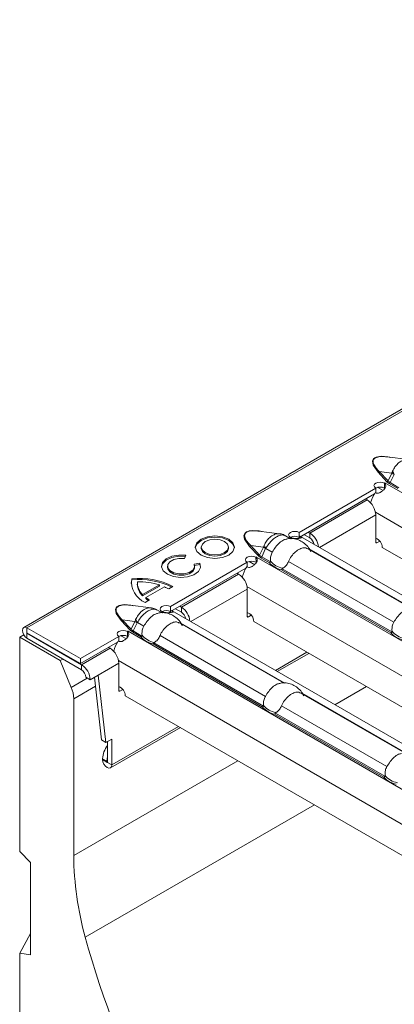
# Model space of a CAD drawing. Extents: x -60 to 1740, y -60 to 1248.
# Drawn here: x 249 to 274, y 113 to 177 of the extents above; entities that cross this region are included whole.
import ezdxf

# ---------------------------------------------------------------- set-up
doc = ezdxf.new("R2010")
doc.units = 0
doc.header["$LTSCALE"] = 4
doc.header["$MEASUREMENT"] = 0
doc.layers.get('0').update_dxf_attribs({"linetype": 'CONTINUOUS'})

msp = doc.modelspace()

# ---------------------------------------------------------------- linework, layer by layer
at = {"color": 7, "linetype": 'Continuous', "lineweight": 5}
for p, q in [((602.716, 341.509), (249.516, 137.612)), ((274.672, 148.595), (273.31, 148.77)), ((273.134, 146.73), (273.123, 147.049)), ((273.125, 147.056), (273.16, 147.076)), ((273.125, 146.989), (273.125, 147.056)), ((273.16, 147.076), (273.164, 147.074)), ((273.16, 147.072), (273.16, 147.076)), ((273.164, 147.074), (273.162, 147.073)), ((267.538, 143.831), (272.559, 146.729)), ((267.538, 143.504), (272.473, 146.353)), ((272.559, 146.403), (272.559, 146.729)), ((273.053, 146.565), (272.686, 146.777)), ((271.886, 146.014), (271.992, 145.953)), ((272.558, 143.197), (272.558, 144.973)), ((266.262, 143.74), (264.9, 143.916)), ((267.538, 143.504), (267.538, 143.831)), ((268.245, 143.789), (268.138, 143.851)), ((266.978, 143.419), (266.644, 143.612)), ((266.935, 143.483), (266.972, 143.504)), ((266.939, 143.48), (266.935, 143.483)), ((266.94, 143.481), (266.939, 143.48)), ((266.972, 143.499), (266.972, 143.504)), ((267.521, 143.455), (267.584, 143.578)), ((267.584, 143.578), (267.64, 143.55)), ((301.656, 123.913), (267.64, 143.55)), ((268.245, 143.463), (267.856, 143.687)), ((272.629, 143.156), (272.818, 143.266)), ((261.14, 142.865), (261.14, 142.784)), ((262.914, 142.784), (262.914, 142.865)), ((274.932, 138.827), (268.117, 142.761)), ((272.982, 142.85), (303.529, 125.216)), ((259.128, 138.976), (264.15, 141.874)), ((260.03, 142.112), (260.132, 142.332)), ((261.054, 141.807), (260.673, 141.748)), ((261.054, 141.725), (261.054, 141.807)), ((264.15, 141.548), (264.15, 141.874)), ((264.643, 141.71), (264.276, 141.922)), ((264.725, 141.875), (264.713, 142.195)), ((264.715, 142.201), (264.751, 142.221)), ((264.715, 142.134), (264.715, 142.201)), ((264.751, 142.221), (264.754, 142.219)), ((264.751, 142.217), (264.751, 142.221)), ((264.754, 142.219), (264.753, 142.219)), ((258.929, 141.615), (258.929, 141.534)), ((259.128, 138.649), (264.064, 141.498)), ((261.054, 141.725), (260.698, 141.67)), ((260.703, 141.534), (260.703, 141.615)), ((261.096, 141.575), (261.054, 141.725)), ((263.477, 141.159), (263.583, 141.098)), ((256.593, 140.715), (256.593, 140.797)), ((256.952, 140.525), (256.952, 140.444)), ((257.296, 139.755), (258.398, 140.391)), ((257.296, 139.673), (258.398, 140.309)), ((257.516, 139.56), (258.735, 140.264)), ((258.398, 140.309), (258.398, 140.391)), ((259.004, 140.129), (259.283, 140.29)), ((264.148, 138.342), (264.148, 140.118)), ((257.296, 139.673), (257.296, 139.755)), ((257.471, 139.244), (257.75, 139.405)), ((257.516, 139.478), (257.516, 139.56)), ((257.853, 138.885), (256.491, 139.061)), ((258.568, 138.565), (258.234, 138.757)), ((258.526, 138.628), (258.563, 138.649)), ((258.529, 138.626), (258.526, 138.628)), ((258.53, 138.626), (258.529, 138.626)), ((258.563, 138.645), (258.563, 138.649)), ((259.111, 138.601), (259.175, 138.723)), ((259.128, 138.649), (259.128, 138.976)), ((259.175, 138.723), (259.23, 138.696)), ((293.246, 119.059), (259.23, 138.696)), ((259.835, 138.608), (259.446, 138.833)), ((259.835, 138.935), (259.729, 138.996)), ((264.219, 138.301), (264.409, 138.411)), ((264.572, 137.995), (295.119, 120.361)), ((249.728, 137.591), (253.229, 135.57)), ((256.315, 137.02), (256.304, 137.34)), ((256.306, 137.346), (256.341, 137.367)), ((256.306, 137.28), (256.306, 137.346)), ((256.341, 137.367), (256.345, 137.365)), ((256.341, 137.363), (256.341, 137.367)), ((256.345, 137.365), (256.343, 137.364)), ((266.523, 133.972), (259.708, 137.907)), ((249.251, 136.968), (249.516, 137.121)), ((249.251, 136.968), (249.251, 122.935)), ((251.903, 135.437), (249.251, 136.968)), ((249.728, 137.264), (253.229, 135.243)), ((253.299, 135.162), (249.728, 137.223)), ((253.299, 134.835), (249.728, 136.896)), ((253.229, 135.57), (255.74, 137.02)), ((253.229, 135.243), (255.654, 136.644)), ((255.74, 136.693), (255.74, 137.02)), ((256.234, 136.856), (255.867, 137.068)), ((255.067, 136.305), (255.173, 136.243)), ((251.903, 135.437), (252.08, 135.539)), ((252.625, 133.685), (251.903, 135.437)), ((253.229, 135.243), (253.229, 135.57)), ((266.116, 134.721), (268.18, 135.913)), ((255.739, 133.488), (255.739, 135.264)), ((253.865, 134.182), (253.582, 134.345)), ((253.865, 134.182), (254.395, 134.488)), ((254.612, 130.244), (254.147, 134.345)), ((254.895, 130.081), (254.395, 134.488)), ((255.81, 133.447), (255.999, 133.556)), ((252.787, 122.679), (252.787, 132.943)), ((256.163, 133.141), (286.767, 115.473)), ((274.478, 129.38), (267.663, 133.314)), ((255.191, 128.414), (259.771, 131.058)), ((254.612, 130.244), (254.895, 130.081)), ((254.895, 130.081), (255.279, 130.303)), ((255.279, 130.303), (255.279, 128.609)), ((254.996, 130.14), (254.996, 128.772)), ((254.678, 128.956), (254.678, 129.017)), ((254.961, 128.793), (254.961, 128.854)), ((249.251, 122.935), (249.958, 122.23)), ((249.958, 116.187), (249.958, 122.23)), ((249.251, 116.298), (249.958, 117.575)), ((249.251, 116.298), (249.251, 109.614)), ((249.958, 116.187), (249.251, 116.298))]:
    msp.add_line(p, q, dxfattribs=at)
at = {"color": 8, "linetype": 'Continuous', "lineweight": 5}
for p, q in [((602.928, 341.488), (249.728, 137.591)), ((272.711, 147.763), (273.295, 147.14)), ((272.782, 147.819), (273.613, 147.712)), ((273.366, 147.195), (272.782, 147.819)), ((273.613, 147.712), (273.366, 147.195)), ((273.503, 147.086), (273.761, 147.622)), ((273.162, 147.073), (307.273, 127.382)), ((273.295, 147.14), (273.447, 147.022)), ((273.447, 147.022), (274.006, 146.699)), ((274.073, 146.757), (273.503, 147.086)), ((268.245, 143.789), (271.992, 145.953)), ((272.54, 145.147), (305.297, 126.237)), ((268.867, 142.842), (272.558, 144.973)), ((268.245, 143.463), (268.245, 143.789)), ((266.94, 143.481), (267.052, 143.416)), ((272.629, 143.156), (272.558, 143.197)), ((264.301, 142.909), (264.885, 142.285)), ((264.372, 142.964), (265.204, 142.857)), ((264.956, 142.341), (264.372, 142.964)), ((265.204, 142.857), (264.956, 142.341)), ((265.094, 142.231), (265.352, 142.768)), ((265.364, 142.784), (265.789, 142.539)), ((268.206, 142.751), (275.007, 138.824)), ((264.753, 142.219), (298.864, 122.527)), ((264.885, 142.285), (265.038, 142.167)), ((265.038, 142.167), (265.597, 141.844)), ((265.664, 141.902), (265.094, 142.231)), ((266.849, 141.927), (273.744, 137.947)), ((266.396, 141.383), (273.552, 137.252)), ((273.619, 137.31), (266.441, 141.454)), ((259.835, 138.935), (263.583, 141.098)), ((260.457, 137.987), (264.148, 140.118)), ((264.13, 140.292), (296.887, 121.382)), ((258.53, 138.626), (258.643, 138.562)), ((259.835, 138.608), (259.835, 138.935)), ((255.892, 138.054), (256.476, 137.431)), ((255.963, 138.109), (256.794, 138.002)), ((256.547, 137.486), (255.963, 138.109)), ((256.794, 138.002), (256.547, 137.486)), ((256.954, 137.93), (257.379, 137.684)), ((264.219, 138.301), (264.148, 138.342)), ((249.728, 137.264), (249.728, 137.591)), ((256.343, 137.364), (290.454, 117.672)), ((256.476, 137.431), (256.628, 137.312)), ((256.628, 137.312), (257.187, 136.99)), ((256.684, 137.376), (256.942, 137.913)), ((257.254, 137.048), (256.684, 137.376)), ((259.796, 137.896), (266.598, 133.969)), ((249.764, 137.243), (249.728, 137.223)), ((249.728, 136.896), (249.728, 137.223)), ((258.439, 137.072), (265.334, 133.092)), ((253.299, 135.162), (255.173, 136.243)), ((257.986, 136.528), (265.142, 132.397)), ((265.209, 132.455), (258.031, 136.599)), ((255.721, 135.437), (288.478, 116.527)), ((265.991, 134.793), (268.056, 135.985)), ((253.299, 135.162), (253.299, 134.835)), ((254.395, 134.488), (255.739, 135.264)), ((252.625, 133.685), (253.676, 134.291)), ((254.213, 133.766), (252.787, 132.943)), ((255.81, 133.447), (255.739, 133.488)), ((269.881, 132.547), (271.946, 133.739)), ((267.751, 133.304), (274.553, 129.377)), ((266.394, 132.48), (273.289, 128.5)), ((265.941, 131.936), (273.097, 127.805)), ((273.164, 127.863), (265.986, 132.007)), ((255.279, 128.609), (259.646, 131.13)), ((254.678, 129.017), (254.961, 128.854)), ((254.961, 128.793), (254.678, 128.956)), ((252.787, 122.679), (263.536, 128.884)), ((254.961, 128.793), (254.996, 128.813)), ((254.996, 128.772), (255.279, 128.609)), ((253.54, 117.335), (268.541, 125.995))]:
    msp.add_line(p, q, dxfattribs=at)
at = {"color": 8, "linetype": 'Continuous', "lineweight": 5, "flags": 128}
for points in [[(273.527, 148.742), (273.342, 148.785), (272.906, 148.81), (272.691, 148.783), (272.591, 148.753), (272.507, 148.714), (272.439, 148.665), (272.388, 148.608), (272.342, 148.484), (272.384, 148.232), (272.711, 147.763), (272.711, 147.763)], [(265.117, 143.888), (264.933, 143.931), (264.496, 143.955), (264.281, 143.928), (264.181, 143.899), (264.097, 143.86), (264.029, 143.811), (263.979, 143.753), (263.932, 143.629), (263.975, 143.377), (264.301, 142.909), (264.301, 142.909)], [(256.708, 139.033), (256.523, 139.076), (256.087, 139.1), (255.872, 139.073), (255.772, 139.044), (255.688, 139.005), (255.62, 138.956), (255.569, 138.898), (255.523, 138.774), (255.565, 138.523), (255.892, 138.054), (255.892, 138.054)]]:
    msp.add_lwpolyline(points, dxfattribs=at)
at = {"color": 7, "linetype": 'Continuous', "lineweight": 5, "flags": 128}
for points in [[(272.559, 146.729), (272.473, 146.804), (272.444, 146.892), (272.474, 146.98), (272.561, 147.055), (272.69, 147.105), (272.842, 147.122), (272.995, 147.105), (273.125, 147.056)], [(266.972, 143.504), (266.887, 143.579), (266.857, 143.667), (266.888, 143.755), (266.974, 143.829), (267.103, 143.879), (267.256, 143.897), (267.408, 143.88), (267.538, 143.831)], [(262.933, 143.388), (262.517, 143.548), (262.027, 143.605), (261.537, 143.548), (261.121, 143.388), (260.843, 143.148), (260.746, 142.865), (260.843, 142.582), (261.121, 142.342), (261.537, 142.182), (262.027, 142.126), (262.517, 142.182), (262.933, 142.342), (263.21, 142.582), (263.308, 142.865), (263.21, 143.148), (262.933, 143.388)], [(262.933, 143.307), (262.517, 143.467), (262.027, 143.523), (261.537, 143.467), (261.121, 143.307), (260.843, 143.067), (260.748, 142.824)], [(262.654, 143.227), (262.366, 143.338), (262.027, 143.377), (261.687, 143.338), (261.4, 143.227), (261.207, 143.061), (261.14, 142.865), (261.207, 142.669), (261.4, 142.503), (261.687, 142.392), (262.027, 142.353), (262.366, 142.392), (262.654, 142.503), (262.846, 142.669), (262.914, 142.865), (262.846, 143.061), (262.654, 143.227)], [(263.306, 142.824), (263.21, 143.067), (262.933, 143.307)], [(261.14, 142.784), (261.207, 142.588), (261.4, 142.422), (261.687, 142.311), (262.027, 142.272), (262.366, 142.311), (262.654, 142.422), (262.846, 142.588), (262.914, 142.784), (262.914, 142.784)], [(260.132, 142.332), (259.658, 142.349), (259.205, 142.265), (258.837, 142.092), (258.603, 141.853), (258.537, 141.582), (258.646, 141.315), (258.916, 141.089), (259.311, 140.936), (259.774, 140.876), (260.244, 140.918), (260.655, 141.056), (260.95, 141.271), (261.09, 141.533), (261.054, 141.807)], [(260.097, 142.255), (259.658, 142.268), (259.205, 142.184), (258.837, 142.011), (258.603, 141.772), (258.537, 141.575)], [(260.673, 141.748), (260.695, 141.544), (260.577, 141.352), (260.338, 141.201), (260.016, 141.117), (259.663, 141.111), (259.334, 141.186), (259.081, 141.329), (258.946, 141.517), (258.949, 141.722), (259.09, 141.909), (259.346, 142.049), (259.677, 142.121), (260.03, 142.112)], [(264.15, 141.874), (264.064, 141.949), (264.034, 142.037), (264.065, 142.125), (264.151, 142.2), (264.281, 142.25), (264.433, 142.268), (264.586, 142.25), (264.715, 142.201)], [(260.703, 141.534), (260.695, 141.463), (260.577, 141.27), (260.338, 141.12), (260.016, 141.035), (259.663, 141.03), (259.334, 141.104), (259.081, 141.247), (258.946, 141.436), (258.929, 141.534)], [(256.593, 140.715), (256.559, 140.504), (256.558, 140.484)], [(258.563, 138.649), (258.477, 138.724), (258.447, 138.812), (258.478, 138.9), (258.565, 138.975), (258.694, 139.025), (258.846, 139.042), (258.999, 139.025), (259.128, 138.976)], [(249.728, 137.591), (249.613, 137.63), (249.516, 137.612), (249.451, 137.537), (249.428, 137.417), (249.451, 137.271), (249.516, 137.121), (249.613, 136.989), (249.728, 136.896)], [(255.74, 137.02), (255.654, 137.095), (255.625, 137.183), (255.655, 137.271), (255.742, 137.345), (255.871, 137.395), (256.023, 137.413), (256.176, 137.396), (256.306, 137.346)], [(249.728, 137.264), (249.722, 137.266), (249.716, 137.265), (249.712, 137.261), (249.711, 137.254), (249.712, 137.245), (249.716, 137.236), (249.722, 137.229), (249.728, 137.223)], [(255.279, 128.609), (255.256, 128.489), (255.191, 128.414), (255.094, 128.395), (254.979, 128.435), (254.864, 128.528), (254.766, 128.66), (254.701, 128.81), (254.678, 128.956)], [(254.961, 128.854), (254.975, 129.021), (254.996, 129.129)], [(254.996, 128.772), (254.995, 128.765), (254.991, 128.761), (254.985, 128.76), (254.979, 128.762), (254.972, 128.767), (254.966, 128.775), (254.962, 128.784), (254.961, 128.793)]]:
    msp.add_lwpolyline(points, dxfattribs=at)
at = {"color": 8, "linetype": 'Continuous', "lineweight": 5}
for centre, radius, start, end in [((272.669, 147.89), 0.134, 288.34235, 327.69491), ((275.681, 150.964), 3.854, 237.55565, 240.12048), ((275.076, 148.521), 1.573, 205.78226, 214.11042), ((273.253, 147.267), 0.134, 288.34359, 327.69583), ((273.367, 147.148), 0.15, 302.32487, 335.49647), ((264.259, 143.035), 0.134, 288.33721, 327.70221), ((267.278, 146.121), 3.867, 237.56338, 240.11983), ((266.665, 143.666), 1.571, 205.77819, 214.11449), ((264.843, 142.412), 0.134, 288.34376, 327.6935), ((264.958, 142.293), 0.15, 302.32487, 335.49647), ((255.85, 138.181), 0.134, 288.33804, 327.70138), ((258.869, 141.266), 3.867, 237.56338, 240.11983), ((258.255, 138.811), 1.571, 205.77819, 214.11449), ((256.434, 137.557), 0.134, 288.34376, 327.6935), ((256.548, 137.439), 0.15, 302.33155, 335.48978)]:
    msp.add_arc(centre, radius, start, end, dxfattribs=at)
at = {"color": 7, "linetype": 'Continuous', "lineweight": 5}
for centre, radius, start, end in [((273.843, 145.895), 1.361, 120.0073, 121.96329), ((274.461, 145.177), 2.31, 147.19471, 165.38258), ((272.844, 146.199), 0.6, 62.08378, 118.32993), ((271.33, 144.917), 1.229, 2.60546, 57.39446), ((267.571, 142.744), 1.244, 6.11471, 57.20171), ((267.579, 142.375), 1.277, 117.8606, 120.00813), ((267.257, 142.974), 0.6, 62.08336, 118.32912), ((267.904, 142.937), 0.627, 9.623, 57.05493), ((272.601, 143.19), 0.0437, 170.78904, 309.20021), ((272.351, 142.846), 0.631, 0.40749, 70.86798), ((264.434, 141.344), 0.6, 62.08378, 118.32993), ((265.433, 141.04), 1.361, 120.0073, 121.96329), ((266.66, 142.764), 1.406, 220.84908, 259.1563), ((266.685, 142.78), 1.313, 219.34923, 260.65614), ((266.052, 140.322), 2.31, 147.19471, 165.38258), ((258.026, 140.582), 1.449, 171.4885, 247.50496), ((257.096, 136.077), 4.746, 62.56132, 96.08593), ((257.094, 135.953), 4.788, 63.76017, 96.00483), ((258.054, 140.553), 1.101, 178.15308, 226.4865), ((257.079, 136.126), 4.464, 72.81241, 91.60591), ((262.92, 140.062), 1.229, 2.60546, 57.39446), ((258.065, 140.479), 1.114, 181.82486, 226.3367), ((257.581, 137.629), 2.877, 60.34685, 66.34261), ((258.92, 141.421), 2.332, 232.97122, 239.87232), ((258.888, 141.293), 2.275, 232.92455, 237.96479), ((259.169, 137.521), 1.277, 117.8606, 120.00813), ((258.848, 138.119), 0.6, 62.08336, 118.32912), ((259.161, 137.889), 1.244, 6.11471, 57.20171), ((259.494, 138.082), 0.627, 9.623, 57.05493), ((263.942, 137.991), 0.631, 0.40749, 70.86798), ((264.191, 138.335), 0.0437, 170.7827, 309.20655), ((257.023, 136.187), 1.36, 120.00661, 121.96398), ((274.64, 138.188), 1.313, 219.34927, 260.6561), ((257.642, 135.467), 2.31, 147.19337, 165.38392), ((256.025, 136.489), 0.6, 62.08378, 118.32993), ((258.25, 137.909), 1.406, 220.84679, 259.15859), ((258.275, 137.926), 1.313, 219.34923, 260.65614), ((274.615, 138.172), 1.406, 220.84907, 259.15631), ((254.511, 135.208), 1.229, 2.60546, 57.39446), ((252.637, 134.126), 1.229, 2.60546, 57.39446), ((252.968, 134.317), 0.615, 2.60576, 57.39409), ((250.803, 132.9), 1.985, 1.22277, 23.28759), ((255.782, 133.481), 0.0437, 170.77768, 309.21157), ((255.532, 133.136), 0.631, 0.40749, 70.86798), ((266.205, 133.317), 1.406, 220.84678, 259.1586), ((266.23, 133.333), 1.313, 219.34927, 260.6561), ((256.206, 128.947), 1.53, 142.27364, 177.36073), ((274.16, 128.724), 1.406, 220.84678, 259.1586), ((274.185, 128.741), 1.313, 219.34927, 260.65611), ((273.609, 122.888), 20.823, 180.57681, 195.46836), ((314.154, 134.055), 62.878, 195.42172, 218.99822)]:
    msp.add_arc(centre, radius, start, end, dxfattribs=at)
at = {"color": 8, "linetype": 'Continuous', "lineweight": 5}
for centre in [(274.428, 147.669), (266.018, 142.815), (257.609, 137.96)]:
    msp.add_ellipse(centre, major_axis=(1.151, 0.315), ratio=0.555051, start_param=3.411823, end_param=3.643977, dxfattribs=at)
at = {"color": 7, "linetype": 'Continuous', "lineweight": 5}
for points, knots in [([(272.782, 147.819), (272.665, 147.943), (272.478, 148.143), (272.371, 148.414), (272.398, 148.578), (272.48, 148.679), (272.605, 148.747), (272.809, 148.793), (273.054, 148.799), (273.23, 148.778), (273.31, 148.768)], [0, 0, 0, 0, 0.3024463, 0.4850624, 0.5835776, 0.6458051, 0.7143383, 0.7830757, 0.9023819, 1, 1, 1, 1]), ([(272.52, 146.428), (272.567, 146.413), (272.636, 146.39), (272.737, 146.398), (272.808, 146.418), (272.878, 146.452), (272.975, 146.517), (273.08, 146.616), (273.18, 146.734), (273.222, 146.847), (273.202, 146.954), (273.151, 147.016), (273.123, 147.049)], [0, 0, 0, 0, 0.133402, 0.192272, 0.248966, 0.306287, 0.366962, 0.506605, 0.628937, 0.741657, 0.860741, 1, 1, 1, 1]), ([(264.372, 142.964), (264.255, 143.089), (264.068, 143.289), (263.962, 143.559), (263.988, 143.723), (264.07, 143.824), (264.196, 143.892), (264.4, 143.938), (264.644, 143.944), (264.821, 143.923), (264.9, 143.913)], [0, 0, 0, 0, 0.302448, 0.485063, 0.583579, 0.645806, 0.714339, 0.783076, 0.902382, 1, 1, 1, 1]), ([(266.637, 143.603), (266.617, 143.619), (266.52, 143.692), (266.381, 143.733), (266.272, 143.736), (266.258, 143.736)], [0, 0, 0, 0, 0.192359, 0.892229, 1, 1, 1, 1]), ([(265.789, 142.539), (265.858, 142.653), (265.997, 142.881), (266.258, 143.165), (266.515, 143.352), (266.672, 143.383), (266.736, 143.395)], [0, 0, 0, 0, 0.268655, 0.537936, 0.810331, 1, 1, 1, 1]), ([(268.303, 142.573), (268.26, 142.661), (268.16, 142.867), (267.905, 143.116), (267.589, 143.316), (267.233, 143.423), (266.936, 143.453), (266.773, 143.406), (266.736, 143.395)], [0, 0, 0, 0, 0.152585, 0.357566, 0.54862, 0.734521, 0.938769, 1, 1, 1, 1]), ([(266.982, 143.504), (267.031, 143.484), (267.103, 143.454), (267.212, 143.434), (267.29, 143.427), (267.368, 143.427), (267.473, 143.434), (267.584, 143.449), (267.678, 143.461), (267.708, 143.483), (267.674, 143.521), (267.616, 143.558), (267.584, 143.578)], [0, 0, 0, 0, 0.133401, 0.192271, 0.248966, 0.306288, 0.366967, 0.506614, 0.628929, 0.741651, 0.86074, 1, 1, 1, 1]), ([(265.669, 141.948), (265.666, 142.035), (265.658, 142.211), (265.723, 142.414), (265.776, 142.516), (265.789, 142.539)], [0, 0, 0, 0, 0.4348116, 0.8691288, 1, 1, 1, 1]), ([(268.11, 142.748), (268.067, 142.774), (267.955, 142.844), (267.725, 142.813), (267.442, 142.679), (267.156, 142.435), (266.956, 142.166), (266.875, 141.985), (266.849, 141.927)], [0, 0, 0, 0, 0.117764, 0.312894, 0.510281, 0.708074, 0.906171, 1, 1, 1, 1]), ([(264.11, 141.574), (264.158, 141.558), (264.227, 141.535), (264.328, 141.543), (264.399, 141.563), (264.469, 141.597), (264.565, 141.663), (264.67, 141.762), (264.77, 141.879), (264.812, 141.992), (264.793, 142.1), (264.741, 142.161), (264.713, 142.195)], [0, 0, 0, 0, 0.133402, 0.192268, 0.248968, 0.306289, 0.366964, 0.506607, 0.628939, 0.74165, 0.860741, 1, 1, 1, 1]), ([(265.597, 141.844), (265.597, 141.845), (265.604, 141.847), (265.62, 141.856), (265.644, 141.874), (265.657, 141.893), (265.664, 141.902)], [0, 0, 0, 0, 0.0250774, 0.2626006, 0.6311598, 1, 1, 1, 1]), ([(265.664, 141.902), (265.666, 141.906), (265.67, 141.916), (265.671, 141.932), (265.67, 141.943), (265.669, 141.948)], [0, 0, 0, 0, 0.275852, 0.665888, 1, 1, 1, 1]), ([(266.849, 141.927), (266.808, 141.846), (266.727, 141.683), (266.579, 141.547), (266.49, 141.495), (266.472, 141.485)], [0, 0, 0, 0, 0.441603, 0.883655, 1, 1, 1, 1]), ([(266.441, 141.454), (266.436, 141.443), (266.427, 141.422), (266.411, 141.399), (266.401, 141.387), (266.396, 141.383), (266.396, 141.383)], [0, 0, 0, 0, 0.3688402, 0.7373994, 0.9749226, 1, 1, 1, 1]), ([(266.472, 141.485), (266.466, 141.482), (266.457, 141.476), (266.446, 141.465), (266.442, 141.457), (266.441, 141.454)], [0, 0, 0, 0, 0.423842, 0.777023, 1, 1, 1, 1]), ([(255.963, 138.109), (255.846, 138.234), (255.659, 138.434), (255.552, 138.704), (255.578, 138.869), (255.661, 138.969), (255.786, 139.037), (255.99, 139.083), (256.235, 139.09), (256.411, 139.068), (256.491, 139.059)], [0, 0, 0, 0, 0.302448, 0.485063, 0.583579, 0.645806, 0.714339, 0.783076, 0.902382, 1, 1, 1, 1]), ([(258.228, 138.749), (258.207, 138.764), (258.11, 138.837), (257.972, 138.878), (257.863, 138.881), (257.848, 138.881)], [0, 0, 0, 0, 0.1923486, 0.8922275, 1, 1, 1, 1]), ([(259.894, 137.718), (259.851, 137.806), (259.75, 138.012), (259.495, 138.261), (259.179, 138.461), (258.823, 138.568), (258.527, 138.598), (258.364, 138.551), (258.326, 138.54)], [0, 0, 0, 0, 0.152586, 0.357565, 0.548619, 0.734521, 0.938769, 1, 1, 1, 1]), ([(258.572, 138.65), (258.622, 138.629), (258.693, 138.6), (258.803, 138.579), (258.881, 138.572), (258.958, 138.572), (259.064, 138.579), (259.174, 138.594), (259.269, 138.607), (259.298, 138.628), (259.264, 138.666), (259.206, 138.703), (259.175, 138.723)], [0, 0, 0, 0, 0.133402, 0.192272, 0.248967, 0.306289, 0.366968, 0.506606, 0.628931, 0.741654, 0.860743, 1, 1, 1, 1]), ([(273.744, 137.947), (273.813, 138.061), (273.952, 138.288), (274.213, 138.572), (274.47, 138.76), (274.627, 138.79), (274.691, 138.803)], [0, 0, 0, 0, 0.268655, 0.537936, 0.810331, 1, 1, 1, 1]), ([(257.379, 137.684), (257.449, 137.798), (257.588, 138.026), (257.848, 138.31), (258.106, 138.497), (258.262, 138.528), (258.326, 138.541)], [0, 0, 0, 0, 0.268655, 0.537936, 0.810331, 1, 1, 1, 1]), ([(259.7, 137.893), (259.658, 137.919), (259.545, 137.989), (259.315, 137.959), (259.032, 137.824), (258.746, 137.581), (258.547, 137.311), (258.465, 137.131), (258.439, 137.072)], [0, 0, 0, 0, 0.117764, 0.312894, 0.510281, 0.708074, 0.906171, 1, 1, 1, 1]), ([(273.624, 137.356), (273.621, 137.443), (273.613, 137.618), (273.678, 137.821), (273.731, 137.923), (273.744, 137.947)], [0, 0, 0, 0, 0.4348116, 0.8691288, 1, 1, 1, 1]), ([(255.7, 136.719), (255.748, 136.703), (255.817, 136.681), (255.918, 136.688), (255.989, 136.708), (256.059, 136.742), (256.155, 136.808), (256.261, 136.907), (256.361, 137.024), (256.403, 137.137), (256.383, 137.245), (256.332, 137.307), (256.304, 137.34)], [0, 0, 0, 0, 0.133402, 0.192268, 0.248968, 0.30629, 0.366965, 0.506607, 0.628929, 0.741649, 0.860741, 1, 1, 1, 1]), ([(257.26, 137.093), (257.256, 137.181), (257.249, 137.356), (257.313, 137.559), (257.367, 137.661), (257.379, 137.684)], [0, 0, 0, 0, 0.434798, 0.869129, 1, 1, 1, 1]), ([(273.552, 137.252), (273.552, 137.252), (273.559, 137.255), (273.575, 137.263), (273.599, 137.282), (273.612, 137.301), (273.619, 137.31)], [0, 0, 0, 0, 0.025077, 0.262599, 0.631161, 1, 1, 1, 1]), ([(273.619, 137.31), (273.62, 137.314), (273.625, 137.324), (273.626, 137.34), (273.625, 137.35), (273.624, 137.356)], [0, 0, 0, 0, 0.275848, 0.66588, 1, 1, 1, 1]), ([(257.187, 136.99), (257.188, 136.99), (257.194, 136.993), (257.21, 137.001), (257.234, 137.02), (257.248, 137.038), (257.254, 137.048)], [0, 0, 0, 0, 0.0250774, 0.2626006, 0.6311598, 1, 1, 1, 1]), ([(257.254, 137.048), (257.256, 137.052), (257.26, 137.061), (257.261, 137.077), (257.26, 137.088), (257.26, 137.093)], [0, 0, 0, 0, 0.275852, 0.665888, 1, 1, 1, 1]), ([(258.062, 136.63), (258.057, 136.627), (258.047, 136.621), (258.036, 136.611), (258.033, 136.602), (258.031, 136.599)], [0, 0, 0, 0, 0.423842, 0.777023, 1, 1, 1, 1]), ([(258.439, 137.072), (258.399, 136.991), (258.317, 136.828), (258.17, 136.693), (258.081, 136.641), (258.062, 136.63)], [0, 0, 0, 0, 0.441603, 0.883655, 1, 1, 1, 1]), ([(258.031, 136.599), (258.027, 136.588), (258.018, 136.567), (258.002, 136.544), (257.991, 136.533), (257.986, 136.529), (257.986, 136.528)], [0, 0, 0, 0, 0.3688402, 0.7373994, 0.9749226, 1, 1, 1, 1]), ([(265.334, 133.092), (265.404, 133.206), (265.543, 133.434), (265.803, 133.718), (266.061, 133.905), (266.217, 133.936), (266.281, 133.948)], [0, 0, 0, 0, 0.268655, 0.537936, 0.810331, 1, 1, 1, 1]), ([(267.849, 133.126), (267.806, 133.214), (267.705, 133.42), (267.45, 133.669), (267.134, 133.869), (266.778, 133.976), (266.482, 134.006), (266.319, 133.959), (266.281, 133.948)], [0, 0, 0, 0, 0.152586, 0.357565, 0.548619, 0.734521, 0.938769, 1, 1, 1, 1]), ([(265.215, 132.501), (265.211, 132.588), (265.204, 132.764), (265.268, 132.967), (265.322, 133.069), (265.334, 133.092)], [0, 0, 0, 0, 0.434798, 0.869129, 1, 1, 1, 1]), ([(267.655, 133.301), (267.613, 133.327), (267.5, 133.397), (267.27, 133.366), (266.987, 133.232), (266.701, 132.988), (266.501, 132.719), (266.42, 132.538), (266.394, 132.48)], [0, 0, 0, 0, 0.117764, 0.312894, 0.510281, 0.708075, 0.906171, 1, 1, 1, 1]), ([(265.142, 132.397), (265.143, 132.398), (265.149, 132.4), (265.165, 132.409), (265.189, 132.427), (265.202, 132.446), (265.209, 132.455)], [0, 0, 0, 0, 0.025077, 0.262599, 0.631161, 1, 1, 1, 1]), ([(265.209, 132.455), (265.211, 132.459), (265.215, 132.469), (265.216, 132.485), (265.215, 132.496), (265.215, 132.501)], [0, 0, 0, 0, 0.275848, 0.66588, 1, 1, 1, 1]), ([(266.394, 132.48), (266.354, 132.399), (266.272, 132.236), (266.125, 132.1), (266.036, 132.048), (266.017, 132.038)], [0, 0, 0, 0, 0.441603, 0.883656, 1, 1, 1, 1]), ([(265.986, 132.007), (265.982, 131.996), (265.973, 131.975), (265.957, 131.952), (265.946, 131.94), (265.941, 131.936), (265.941, 131.936)], [0, 0, 0, 0, 0.36884, 0.737401, 0.974923, 1, 1, 1, 1]), ([(266.017, 132.038), (266.012, 132.035), (266.002, 132.029), (265.991, 132.018), (265.988, 132.01), (265.986, 132.007)], [0, 0, 0, 0, 0.423852, 0.777024, 1, 1, 1, 1]), ([(273.289, 128.5), (273.359, 128.614), (273.498, 128.841), (273.758, 129.125), (274.016, 129.313), (274.172, 129.343), (274.236, 129.356)], [0, 0, 0, 0, 0.268655, 0.537936, 0.810331, 1, 1, 1, 1]), ([(273.17, 127.909), (273.166, 127.996), (273.159, 128.171), (273.223, 128.374), (273.277, 128.476), (273.289, 128.5)], [0, 0, 0, 0, 0.434798, 0.869129, 1, 1, 1, 1]), ([(273.097, 127.805), (273.098, 127.805), (273.104, 127.808), (273.12, 127.816), (273.144, 127.835), (273.157, 127.854), (273.164, 127.863)], [0, 0, 0, 0, 0.025077, 0.262598, 0.63116, 1, 1, 1, 1]), ([(273.164, 127.863), (273.166, 127.867), (273.17, 127.877), (273.171, 127.893), (273.17, 127.903), (273.17, 127.909)], [0, 0, 0, 0, 0.275849, 0.665876, 1, 1, 1, 1])]:
    msp.add_open_spline(points, degree=3, knots=knots, dxfattribs=at)
at = {"color": 8, "linetype": 'Continuous', "lineweight": 5}
for points, knots in [([(274.667, 148.581), (274.626, 148.589), (274.513, 148.612), (274.356, 148.56), (274.175, 148.469), (274.003, 148.34), (273.806, 148.12), (273.709, 147.933), (273.659, 147.837)], [0, 0, 0, 0, 0.115068, 0.322343, 0.404291, 0.597621, 0.793916, 1, 1, 1, 1]), ([(273.659, 147.837), (273.647, 147.808), (273.63, 147.767), (273.617, 147.724), (273.613, 147.712)], [0, 0, 0, 0, 0.708886, 1, 1, 1, 1]), ([(273.761, 147.622), (273.762, 147.624), (273.765, 147.63), (273.77, 147.635), (273.773, 147.639)], [0, 0, 0, 0, 0.261874, 1, 1, 1, 1]), ([(266.257, 143.727), (266.217, 143.735), (266.103, 143.757), (265.947, 143.705), (265.766, 143.615), (265.594, 143.485), (265.397, 143.265), (265.3, 143.078), (265.25, 142.982)], [0, 0, 0, 0, 0.115068, 0.322343, 0.4043, 0.597621, 0.793916, 1, 1, 1, 1]), ([(265.364, 142.784), (265.426, 142.886), (265.553, 143.093), (265.799, 143.358), (266.014, 143.519), (266.231, 143.628), (266.447, 143.686), (266.577, 143.633), (266.641, 143.606)], [0, 0, 0, 0, 0.175269, 0.355181, 0.538527, 0.616712, 0.811028, 1, 1, 1, 1]), ([(265.25, 142.982), (265.238, 142.953), (265.221, 142.912), (265.208, 142.869), (265.204, 142.857)], [0, 0, 0, 0, 0.708835, 1, 1, 1, 1]), ([(265.352, 142.768), (265.352, 142.769), (265.356, 142.776), (265.36, 142.781), (265.364, 142.784)], [0, 0, 0, 0, 0.261874, 1, 1, 1, 1]), ([(257.848, 138.872), (257.807, 138.88), (257.694, 138.902), (257.537, 138.85), (257.356, 138.76), (257.184, 138.63), (256.987, 138.41), (256.89, 138.223), (256.84, 138.128)], [0, 0, 0, 0, 0.115068, 0.322343, 0.4043, 0.597621, 0.793916, 1, 1, 1, 1]), ([(256.954, 137.93), (257.017, 138.032), (257.143, 138.238), (257.39, 138.503), (257.604, 138.664), (257.822, 138.773), (258.037, 138.831), (258.168, 138.778), (258.232, 138.752)], [0, 0, 0, 0, 0.175269, 0.355181, 0.538527, 0.616705, 0.811028, 1, 1, 1, 1]), ([(256.84, 138.128), (256.828, 138.098), (256.811, 138.057), (256.798, 138.015), (256.794, 138.002)], [0, 0, 0, 0, 0.708835, 1, 1, 1, 1]), ([(256.942, 137.913), (256.943, 137.915), (256.946, 137.921), (256.951, 137.926), (256.954, 137.93)], [0, 0, 0, 0, 0.261874, 1, 1, 1, 1])]:
    msp.add_open_spline(points, degree=3, knots=knots, dxfattribs=at)

doc.saveas('drawing.dxf')
